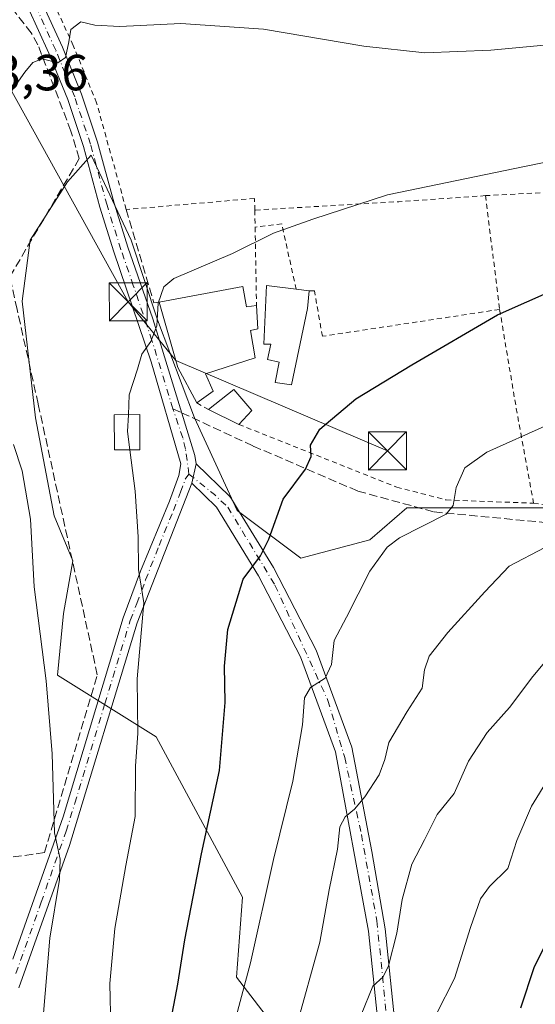
# Model space of a CAD drawing. Units: metres. Extents: x 603232 to 606653, y 4782425 to 4784790.
# Drawn here: x 605148 to 605250, y 4783218 to 4783412 of the extents above; entities that cross this region are included whole.
import ezdxf

# ---------------------------------------------------------------- set-up
doc = ezdxf.new("R2010")
doc.units = ezdxf.units.M
doc.header["$MEASUREMENT"] = 0
for name, pattern in [('DGN Style 2', [1.6480167562047852, 0.988810053722871, -0.6592067024819142]), ('DGN Style 3', [2.307223458686699, 1.648016756204785, -0.6592067024819142]), ('DGN Style 4', [2.6384748266838614, 1.318413404963828, -0.6592067024819142, 0.001648016756204785, -0.6592067024819142])]:
    doc.linetypes.add(name, pattern=pattern)
for name, color, linetype, lineweight in [('Alambrada', 7, 'DGN Style 2', 0), ('Arbolado forestal CxS', 92, 'Continuous', 0), ('Curva de nivel maestra', 30, 'Continuous', 30), ('Curva de nivel normal', 30, 'Continuous', 0), ('Edificación Cxs', 1, 'Continuous', 13), ('Muro lineal', 1, 'DGN Style 3', 13), ('Piscina CxS', 4, 'Continuous', 0), ('Pista pavimentada Cxs', 135, 'Continuous', 0), ('Pista pavimentada eje', 135, 'DGN Style 4', 0), ('Prado CxS', 92, 'Continuous', 0), ('Rótulo de punto de cota en terreno', 7, 'Continuous', 0), ('Senda', 7, 'DGN Style 3', 0), ('Senda no paivmentada conexión', 7, 'DGN Style 3', 0), ('Tendido', 6, 'Continuous', 0), ('Torre de tendido puntual', 7, 'Continuous', 0)]:
    doc.layers.add(name, color=color, linetype=linetype, lineweight=lineweight)
doc.styles.add('Style-Arial', font='txt')

# ---------------------------------------------------------------- blocks, each defined once
blk = doc.blocks.new('5TTEND')
at = {"layer": 'Piscina CxS', "color": 7, "linetype": 'Continuous', "lineweight": 0}
for p, q in [((-0.375, 0.3754), (0.375, -0.3746)), ((0.3720000000000001, 0.3784000000000001), (-0.3720000000000001, -0.3776))]:
    blk.add_line(p, q, dxfattribs=at)
at = {"layer": 'Piscina CxS', "color": 7, "linetype": 'Continuous', "lineweight": 0, "flags": 128}
blk.add_lwpolyline([(-0.375, -0.3746), (0.375, -0.3746), (0.375, 0.3754), (-0.375, 0.3754), (-0.3720000000000001, -0.3776)], dxfattribs=at)

msp = doc.modelspace()

# ---------------------------------------------------------------- linework, layer by layer
at = {"layer": 'Alambrada', "color": 7, "linetype": 'DGN Style 2', "lineweight": 0, "extrusion": (-0.0001974108957855379, -0.4349177917036814, 0.9004701413642385), "elevation": -2080116.363453469, "flags": 128}
msp.add_lwpolyline([(603068.6840240163, 4307718.880885999), (603051.6145659201, 4307717.550749703), (603023.165322331, 4307715.69292753)], dxfattribs=at)
at = {"layer": 'Alambrada', "color": 7, "linetype": 'DGN Style 2', "lineweight": 0, "extrusion": (-0.02112780152251783, 0.1706183972456602, 0.9851106427829046), "elevation": 803759.6791801319, "flags": 128}
msp.add_lwpolyline([(-1188491.588531921, -4603094.176965337), (-1188491.588531921, -4603071.21358548)], dxfattribs=at)
at = {"layer": 'Alambrada', "color": 7, "linetype": 'DGN Style 2', "lineweight": 0, "extrusion": (-0.001338828118842489, 0.07475123592248899, 0.9972013138114734), "elevation": 357171.4703193859, "flags": 128}
msp.add_lwpolyline([(-690756.0235644481, -4758384.197520801), (-690756.0235644481, -4758380.837580111)], dxfattribs=at)
at = {"layer": 'Alambrada', "color": 7, "linetype": 'DGN Style 2', "lineweight": 0, "extrusion": (-0.05337427305574107, 0.1786829917389426, 0.9824579255311611), "elevation": 822817.9143370108, "flags": 128}
msp.add_lwpolyline([(-1948944.614358862, -4332595.232407229), (-1948945.575734794, -4332608.643718028), (-1948940.358329573, -4332609.571409658)], dxfattribs=at)
at = {"layer": 'Alambrada', "color": 7, "linetype": 'DGN Style 2', "lineweight": 0, "extrusion": (0.999817730324004, 0.01888628230176906, 0.002795437456909164), "elevation": 695425.4501775183, "flags": 128}
msp.add_lwpolyline([(4771088.414527477, -1524.05950678487), (4771076.952605384, -1521.743197734496), (4771072.951996792, -1519.754989966078)], dxfattribs=at)
at = {"layer": 'Alambrada', "color": 7, "linetype": 'DGN Style 2', "lineweight": 0, "extrusion": (-0.9865738908800359, -0.1619548544031651, 0.02103765597866359), "elevation": -1371795.327990384, "flags": 128}
msp.add_lwpolyline([(-4622134.365979384, 29290.88872499408), (-4622114.541240816, 29294.6737626834), (-4622095.537456709, 29310.16349080766)], dxfattribs=at)
at = {"layer": 'Alambrada', "color": 7, "linetype": 'DGN Style 2', "lineweight": 0, "extrusion": (-0.0979275325183119, 0.05516441794674582, 0.9936634668576035), "elevation": 205025.3676725967, "flags": 128}
msp.add_lwpolyline([(-4464606.122009713, -1808815.737167082), (-4464606.122009714, -1808813.09206079)], dxfattribs=at)
at = {"layer": 'Alambrada', "color": 7, "linetype": 'DGN Style 2', "lineweight": 0}
for points in [[(605194.4200999998, 4783374.860099999, 419.7136000000028), (605194.3800999997, 4783377.1601, 419.5381999999955), (605169.0500999996, 4783374.9901, 420.1272999999928), (605163.2100999998, 4783396.0101, 417.2266999999993), (605158.6201, 4783407.340100001, 415.6202000000048), (605154.4001000002, 4783416.470100001, 415.5672999999952)], [(605318.2600999996, 4783380.6801, 428.9375), (605296.1001000004, 4783380.300100001, 422.5194000000047), (605277.0500999996, 4783379.6801, 422.5956000000006), (605239.9401000004, 4783377.710100001, 421.100099999996)], [(605249.4101, 4783317.0101, 444.3184999999939), (605275.7200999996, 4783313.0101, 444.4231), (605312.8201000001, 4783310.9901, 455.2770000000019), (605333.2801000001, 4783310.4801, 456.6082000000025), (605336.3901000004, 4783310.860099999, 455.7673000000068), (605337.7100999998, 4783311.920100001, 454.1236999999965), (605338.2801000001, 4783314.190099999, 453.8962999999931), (605336.9600999998, 4783322.540100001, 457.7945000000037), (605334.1501000002, 4783334.420100001, 447.0285000000004), (605331.3000999996, 4783348.0001, 437.698000000004), (605328.9401000004, 4783356.220100001, 434.1111999999994), (605322.3000999996, 4783372.630100001, 425.1726000000053), (605318.2600999996, 4783380.6801, 428.9375)], [(605242.7200999996, 4783355.2601, 425.0479999999953), (605207.7600999996, 4783349.960100001, 422.9974999999977), (605206.1801000005, 4783358.9101, 422.0892000000022), (605205.1201, 4783358.9101, 422.2890999999945)], [(605191.2801000001, 4783332.550100001, 425.5268999999971), (605222.4200999998, 4783320.190099999, 433.7519999999931), (605232.1901000004, 4783317.6601, 441.7786999999954), (605249.4101, 4783317.0101, 444.3184999999939)]]:
    msp.add_polyline3d(points, dxfattribs=at)
at = {"layer": 'Arbolado forestal CxS', "color": 92, "linetype": 'Continuous', "lineweight": 0}
for points in [[(605202.9562999997, 4783207.626700001, 434.8206000000064), (605190.7836999996, 4783223.449899999, 428.2201999999961), (605191.9999000002, 4783239.2741, 427.665599999993), (605174.9584999997, 4783270.922499999, 420.5200999999943), (605155.4820999998, 4783283.0941, 415.2409999999945), (605156.6986999996, 4783295.2675, 415.6892999999982), (605158.4945, 4783305.6293, 416.7982000000048), (605154.8321000002, 4783314.522500001, 415.8972000000067), (605151.1699000001, 4783333.878699999, 416.2652999999991), (605148.5519000003, 4783356.897500001, 418.0083000000013), (605150.1217, 4783368.929500001, 417.4701000000059), (605157.4442999996, 4783380.4387, 417.3513999999996), (605162.1524999999, 4783385.670299999, 417.0243999999948), (605170.0003000004, 4783368.9297, 418.9893000000012), (605175.2326999997, 4783353.235099999, 419.8445000000065), (605182.5579000004, 4783333.878699999, 421.0565999999963), (605190.9293000001, 4783315.568700001, 423.1315999999933), (605203.4852999998, 4783306.151900001, 426.7593000000052), (605217.0869000005, 4783309.814099999, 428.9020000000019), (605224.4106999999, 4783316.091700001, 428.3366999999998), (605238.0125000002, 4783316.091700001, 430.4701999999961), (605257.3687000005, 4783316.091700001, 433.7890000000043)], [(605257.3687000005, 4783316.091700001, 433.7890000000043), (605238.0125000002, 4783316.091700001, 430.4701999999961), (605224.4106999999, 4783316.091700001, 428.3366999999998), (605217.0869000005, 4783309.814099999, 428.9020000000019), (605203.4852999998, 4783306.151900001, 426.7593000000052), (605190.9293000001, 4783315.568700001, 423.1315999999933), (605182.5579000004, 4783333.878699999, 421.0565999999963), (605175.2326999997, 4783353.235099999, 419.8445000000065), (605170.0003000004, 4783368.9297, 418.9893000000012), (605162.1524999999, 4783385.670299999, 417.0243999999948), (605157.4442999996, 4783380.4387, 417.3513999999996), (605150.1217, 4783368.929500001, 417.4701000000059), (605148.5519000003, 4783356.897500001, 418.0083000000013), (605151.1699000001, 4783333.878699999, 416.2652999999991), (605154.8321000002, 4783314.522500001, 415.8972000000067), (605158.4945, 4783305.6293, 416.7982000000048), (605156.6986999996, 4783295.2675, 415.6892999999982), (605155.4820999998, 4783283.0941, 415.2409999999945), (605174.9584999997, 4783270.922499999, 420.5200999999943), (605191.9999000002, 4783239.2741, 427.665599999993), (605190.7836999996, 4783223.449899999, 428.2201999999961), (605202.9562999997, 4783207.626700001, 434.8206000000064)]]:
    msp.add_polyline3d(points, dxfattribs=at)
at = {"layer": 'Curva de nivel maestra', "color": 30, "linetype": 'Continuous', "lineweight": 30, "flags": 128}
for points, elevation in [([(605177.5899999999, 4783213.460100001), (605179.2599999999, 4783222.0601), (605180.5899999999, 4783230.8301), (605183.9000000004, 4783247.8201), (605187.4800000006, 4783264.280099999), (605188.5800000001, 4783277.6801), (605188.4199999999, 4783284.860099999), (605189.1200000001, 4783292.0601), (605192.1399999997, 4783302.0001), (605195.5300000003, 4783306.610099999), (605197.2199999997, 4783309.890100001), (605200.0300000003, 4783317.8201), (605204.4199999999, 4783323.7601), (605205.5599999996, 4783326.2501), (605205.4299999997, 4783328.4901), (605207.2400000002, 4783331.630100001), (605214.3799999999, 4783337.5801), (605225.3799999999, 4783344.350099999), (605242.2999999998, 4783354.220100001), (605260.2800000003, 4783362.130100001)], 425), ([(605253.7300000006, 4783233.8101), (605249.54, 4783225.520099999), (605246.8499999996, 4783217.340100001)], 450)]:
    msp.add_lwpolyline(points, dxfattribs=dict(at, elevation=elevation))
at = {"layer": 'Curva de nivel normal', "color": 30, "linetype": 'Continuous', "lineweight": 0, "flags": 128}
for points, elevation in [([(605265.5999999996, 4783408.76), (605240.9600000001, 4783406.41), (605227.9600000001, 4783405.890000001), (605215.9000000004, 4783407.199999999), (605196.1399999997, 4783410.560000001), (605179.8600000005, 4783411.680000001), (605167.7699999996, 4783411.109999999), (605162.8799999999, 4783411.380000001), (605160.1200000001, 4783412.029999999), (605158.1100000005, 4783410.480000001), (605157.75, 4783408.060000001), (605157.0599999996, 4783404.960000001), (605155.5599999996, 4783403.939999999), (605152.4800000006, 4783404.74), (605150.6299999999, 4783403.970000001), (605149.0599999996, 4783402.09), (605140.8899999997, 4783390.539999999)], 415), ([(605267.4699999997, 4783387.539999999), (605245.75, 4783383.060000001), (605220.5999999996, 4783377.880000001), (605205.8899999997, 4783373.09), (605198.0899999999, 4783370.289999999), (605190.04, 4783366.310000001), (605178.4800000006, 4783361.33), (605176.4800000006, 4783359.689999999), (605175.3399999999, 4783356.49), (605175.0800000001, 4783352.050000001), (605173.8899999997, 4783348.92), (605172.1500000004, 4783346.460000001), (605171.2599999999, 4783343.5), (605169.6600000003, 4783338.4), (605169.4812000003, 4783334.472200001)], 420), ([(605169.4812000003, 4783334.472200001), (605169.3300000001, 4783331.15), (605169.7828000003, 4783327.5581)], 420), ([(605252.2199999997, 4783332.449999999), (605240.2300000006, 4783327.109999999), (605235.8700000001, 4783324.01), (605234.1699999999, 4783320.109999999), (605233.5499999998, 4783316.57), (605232.1799999997, 4783314.82), (605222.9500000002, 4783310.16), (605220.5099999999, 4783308.359999999), (605217.1200000001, 4783303.57), (605212.5300000003, 4783294.49), (605210.0800000001, 4783289.91), (605209.54, 4783285.16), (605208.3300000001, 4783282.49), (605205.4100000003, 4783280.609999999), (605204.2100000001, 4783278.630000001), (605203.8499999996, 4783273.279999999), (605201.9400000004, 4783262.16), (605198.0999999996, 4783246.699999999), (605193.5599999996, 4783226.32), (605189.7800000003, 4783212.039999999)], 430), ([(605146.8499999996, 4783328.600000001), (605148.54, 4783323.41), (605150.1500000004, 4783313.869999999), (605150.9100000003, 4783300.52), (605153.25, 4783281.980000001), (605154.4500000002, 4783267.550000001), (605154.8799999999, 4783251.980000001), (605156.0199999996, 4783246.779999999), (605155.9199999999, 4783242.779999999), (605154, 4783231.140000001), (605152.5800000001, 4783214.82), (605148.6299999999, 4783183.92), (605147.2199999997, 4783170.050000001)], 415), ([(605169.7828000003, 4783327.5581), (605170.8099999996, 4783319.41), (605171.4299999997, 4783310.359999999), (605171.4699999997, 4783303.91), (605172.5499999998, 4783297.32), (605171.2000000002, 4783282.359999999), (605171.3200000003, 4783271.560000001), (605170.9100000003, 4783265.16), (605170.8099999996, 4783255.16), (605169.0099999999, 4783245.49), (605166.7800000003, 4783233.07), (605165.8300000001, 4783222.189999999), (605165.9900000002, 4783213.42)], 420), ([(605202.5800000001, 4783213.550000001), (605207.2800000003, 4783230.369999999), (605209.1200000001, 4783240.74), (605210.7699999996, 4783248.76), (605211.2300000006, 4783253.119999999), (605212.2300000006, 4783255.119999999), (605214.0899999999, 4783256.609999999), (605216.1600000003, 4783259.050000001), (605218.9600000001, 4783263.4), (605220.0700000003, 4783266.460000001), (605220.8499999996, 4783269.789999999), (605224.4500000002, 4783275.9), (605227.4299999997, 4783280.49), (605227.8899999997, 4783284.16), (605228.7999999998, 4783286.82), (605232.4800000006, 4783291.49), (605239.7999999998, 4783299.49), (605244.5999999996, 4783304.560000001), (605251.6399999997, 4783308.27)], 435), ([(605255.0300000003, 4783289.710000001), (605249.29, 4783282.82), (605244.7000000002, 4783276.720000001), (605240.2400000002, 4783271.74), (605236.5999999996, 4783266.130000001), (605233.7699999996, 4783259.730000001), (605230.3799999999, 4783255.58), (605227.9199999999, 4783250.59), (605225.3799999999, 4783245.779999999), (605223.4699999997, 4783238.83), (605222.4299999997, 4783232.17), (605220.8300000001, 4783225.680000001), (605219.7400000002, 4783223.560000001), (605217.7000000002, 4783221.680000001), (605215.3899999997, 4783216.02)], 440), ([(605230.1799999997, 4783216.100000001), (605233.8399999999, 4783223.230000001), (605236.9800000006, 4783233.27), (605238.9199999999, 4783238.939999999), (605240.7199999997, 4783241.34), (605244.3600000005, 4783244.91), (605246.1399999997, 4783250.42), (605248.9800000006, 4783257.220000001), (605255.1900000004, 4783267.26)], 445)]:
    msp.add_lwpolyline(points, dxfattribs=dict(at, elevation=elevation))
at = {"layer": 'Edificación Cxs', "color": 1, "linetype": 'Continuous', "lineweight": 13, "flags": 128}
for points, elevation in [([(605192.0701000001, 4783359.770099999), (605192.7600999996, 4783355.770099999), (605194.7600999996, 4783356.050100001), (605195.0301000001, 4783351.4301), (605193.5601000005, 4783351.0801), (605194.4801000003, 4783345.720100001), (605184.6901000004, 4783342.5701), (605186.1901000004, 4783339.120100001), (605183.0100999996, 4783336.800100001), (605179.2100999998, 4783343.800100001), (605175.5601000005, 4783356.690099999)], 426.8274999999992), ([(605204.8300999999, 4783355.470100001), (605201.6901000004, 4783340.360099999), (605198.4200999998, 4783340.860099999), (605199.2100999998, 4783344.860099999), (605196.9200999998, 4783345.380100001), (605197.6001000004, 4783348.4301), (605196.2100999998, 4783348.4301), (605196.7301000003, 4783359.9801), (605202.5900999998, 4783359.2301), (605205.1201, 4783358.9101)], 425.5746999999973)]:
    msp.add_lwpolyline(points, close=True, dxfattribs=dict(at, elevation=elevation))
at = {"layer": 'Edificación Cxs', "color": 1, "linetype": 'Continuous', "lineweight": 13, "extrusion": (-0.07102428929238017, -0.01324983713048587, 0.997386581094075), "elevation": -105940.0699192988, "flags": 128}
msp.add_lwpolyline([(-4591249.384741136, 1468313.539391632), (-4591249.384741136, 1468330.378234096)], dxfattribs=at)
at = {"layer": 'Edificación Cxs', "color": 1, "linetype": 'Continuous', "lineweight": 13, "extrusion": (0.4268883804413566, 0.535666685298193, 0.7285791054551335), "elevation": 2820944.204695875, "flags": 128}
msp.add_lwpolyline([(2507847.598730332, -2999960.420819035), (2507844.566205111, -2999956.717546111), (2507843.176631553, -2999958.72889954)], dxfattribs=at)
at = {"layer": 'Edificación Cxs', "color": 1, "linetype": 'Continuous', "lineweight": 13, "extrusion": (0.1347835768391678, -0.01704772513252256, 0.9907283999574487), "elevation": 444.6967032310495, "flags": 128}
msp.add_lwpolyline([(4821493.094746456, -132.0123241647379), (4821493.094746456, -134.5863463268615)], dxfattribs=at)
at = {"layer": 'Edificación Cxs', "color": 1, "linetype": 'Continuous', "lineweight": 13, "extrusion": (0.0215396441786945, 0.255504744683709, 0.9665678295767804), "elevation": 1235614.971056564, "flags": 128}
msp.add_lwpolyline([(-201243.0007058925, -4656130.665748565), (-201243.0007058925, -4656127.094139734)], dxfattribs=at)
at = {"layer": 'Edificación Cxs', "color": 1, "linetype": 'Continuous', "lineweight": 13, "extrusion": (0.8238502358948105, 0.3142072640900318, 0.4717463131908103), "elevation": 2001738.473553938, "flags": 128}
msp.add_lwpolyline([(4253662.533369228, -1070493.219410578), (4253670.427968627, -1070490.980754388), (4253683.772448647, -1070493.488425852)], dxfattribs=at)
at = {"layer": 'Edificación Cxs', "color": 1, "linetype": 'Continuous', "lineweight": 13, "extrusion": (-0.3396322956549636, 0.1450331569392122, 0.929309037476977), "elevation": 488594.3433965151, "flags": 128}
msp.add_lwpolyline([(-4636699.703234397, -1228348.264016926), (-4636705.281094998, -1228344.976743417), (-4636702.886266557, -1228339.72252141)], dxfattribs=at)
at = {"layer": 'Edificación Cxs', "color": 1, "linetype": 'Continuous', "lineweight": 13, "extrusion": (-0.3774740889389867, 0.1868433616378473, 0.9069745698703744), "elevation": 665675.8484799499, "flags": 128}
msp.add_lwpolyline([(-4555381.388312022, -1432446.516697684), (-4555381.388312021, -1432453.873553123)], dxfattribs=at)
at = {"layer": 'Edificación Cxs', "color": 1, "linetype": 'Continuous', "lineweight": 13, "extrusion": (-0.01004288937580997, -0.01082443718297067, 0.999890980023651), "elevation": -57429.27128199806, "flags": 128}
msp.add_lwpolyline([(605167.6002712448, 4782993.896736397), (605165.0298404415, 4782991.126574106)], dxfattribs=at)
at = {"layer": 'Edificación Cxs', "color": 1, "linetype": 'Continuous', "lineweight": 13}
for points in [[(605204.8300999999, 4783355.470100001, 423.2048999999971), (605201.6901000004, 4783340.360099999, 425.5746999999974), (605198.4200999998, 4783340.860099999, 424.3179999999993), (605199.2100999998, 4783344.860099999, 424.232799999998), (605196.9200999998, 4783345.380100001, 424.1971999999951), (605197.6001000004, 4783348.4301, 424.068299999999), (605196.2100999998, 4783348.4301, 425.0274000000064), (605196.7301000003, 4783359.9801, 421.7939999999944), (605202.5900999998, 4783359.2301, 422.6388000000007)], [(605194.7600999996, 4783356.050100001, 424.2692999999999), (605195.0301000001, 4783351.4301, 425.5988000000071), (605193.5601000005, 4783351.0801, 426.8274999999995), (605194.4801000003, 4783345.720100001, 425.4731000000029), (605184.6901000004, 4783342.5701, 425.0908000000054), (605186.1901000004, 4783339.120100001, 423.446299999996), (605183.0100999996, 4783336.800100001, 422.1309999999939)], [(605171.7600999996, 4783327.5701, 433.3239999999933), (605166.7600999996, 4783327.540100001, 434.8842000000004), (605166.7100999998, 4783334.450099999, 433.338699999993), (605171.7100999998, 4783334.4901, 432.3779000000068), (605171.7600999996, 4783327.5701, 433.3239999999933)]]:
    msp.add_polyline3d(points, dxfattribs=at)
for points in [[(605193.8501000004, 4783335.3201, 425.5826999999991), (605191.2801000001, 4783332.550100001, 425.5826999999991), (605185.3000999996, 4783335.5101, 425.5826999999991), (605190.3000999996, 4783339.440099999, 425.5826999999991)], [(605171.7600999996, 4783327.5701, 434.8842000000004), (605166.7600999996, 4783327.540100001, 434.8842000000004), (605166.7100999998, 4783334.450099999, 434.8842000000004), (605171.7100999998, 4783334.4901, 434.8842000000004)]]:
    msp.add_3dface(points, dxfattribs=at)
at = {"layer": 'Muro lineal', "color": 1, "linetype": 'DGN Style 3', "lineweight": 13, "extrusion": (-0.4714700453559336, -0.08296913594765383, 0.8779704544073074), "elevation": -681822.7099843784, "flags": 128}
msp.add_lwpolyline([(-4606098.593901526, 1251351.104617725), (-4606079.526055933, 1251353.59712463), (-4606079.442560318, 1251354.794706098)], dxfattribs=at)
at = {"layer": 'Muro lineal', "color": 1, "linetype": 'DGN Style 3', "lineweight": 13}
msp.add_polyline3d([(605049.7801000001, 4783379.2501, 405.9532000000036), (605037.6700999998, 4783377.300100001, 406.1753000000026), (605041.4001000002, 4783360.5101, 401.707899999994), (605053.0201000003, 4783330.8301, 401.571100000001), (605059.7600999996, 4783312.720100001, 394.3533000000025), (605062.2901, 4783303.710100001, 392.0488000000041), (605062.1700999998, 4783296.050100001, 392.0433000000049), (605062.0301000001, 4783284.040100001, 397.8224000000046), (605062.4600999998, 4783279.1501, 396.7602999999945), (605066.0900999998, 4783258.360099999, 389.1836000000039), (605068.9200999998, 4783236.590100001, 394.1741000000038), (605112.4801000003, 4783242.360099999, 403.555600000007), (605152.9401000004, 4783248.0601, 415.6858000000066), (605163.3501000004, 4783283.130100001, 432.7574000000022), (605151.6901000004, 4783336.600099999, 427.0068000000028), (605147.5301000001, 4783355.2601, 418.354800000001), (605146.1001000004, 4783361.7301, 418.405700000003), (605159.8000999996, 4783385.040100001, 418.7550000000047), (605158.1501000002, 4783390.470100001, 416.9453000000067), (605151.6300999997, 4783407.4901, 414.7706000000035), (605150.3201000001, 4783409.8301, 414.4866999999941), (605136.9001000002, 4783426.9801, 414.9808000000049)], dxfattribs=at)
at = {"layer": 'Pista pavimentada Cxs', "color": 135, "linetype": 'Continuous', "lineweight": 0, "extrusion": (0.137910542897645, 0.6093721664526764, 0.7807984662577461), "elevation": 2998618.603087144, "flags": 128}
msp.add_lwpolyline([(465584.6138551933, -3746721.535019845), (465584.6138551935, -3746726.524912604)], dxfattribs=at)
msp.add_lwpolyline([(465584.6138551933, -3746721.535019845), (465584.6138551935, -3746726.524912604)], dxfattribs=at)
at = {"layer": 'Pista pavimentada Cxs', "color": 135, "linetype": 'Continuous', "lineweight": 0}
for points in [[(605130.1101000002, 4783471.1501, 409.2332000000025), (605130.9301000005, 4783462.9301, 410.6978999999992), (605131.7301000003, 4783459.1501, 410.6401999999944), (605133.4200999998, 4783454.450099999, 410.1408999999985), (605136.4700999996, 4783447.9101, 410.4223000000056), (605152.3701, 4783416.020099999, 415.4400000000023), (605156.5000999998, 4783407.020099999, 415.3568999999989), (605160.2600999996, 4783397.710100001, 416.5305999999982), (605163.4001000002, 4783388.270099999, 417.7244999999967), (605166.6801000005, 4783376.2301, 420.0910000000004), (605169.4001000002, 4783367.540100001, 421.2666000000027), (605174.2901, 4783353.390100001, 421.5501999999979), (605182.5601000005, 4783326.420100001, 425.2648000000045), (605182.8400999998, 4783324.7601, 425.8937000000006)], [(605152.3701, 4783416.020099999, 415.4400000000023), (605156.5000999998, 4783407.020099999, 415.3568999999989), (605160.2600999996, 4783397.710100001, 416.5305999999982), (605163.4001000002, 4783388.270099999, 417.7244999999967), (605166.6801000005, 4783376.2301, 420.0910000000004), (605169.4001000002, 4783367.540100001, 421.2666000000027), (605174.2901, 4783353.390100001, 421.5501999999979), (605182.5601000005, 4783326.420100001, 425.2648000000045), (605182.8400999998, 4783324.7601, 425.8937000000006), (605181.9802000001, 4783320.960100001, 429.0111999999936), (605171.2401999999, 4783293.4001, 434.6431000000011), (605157.8400999998, 4783249.4801, 416.6554999999935), (605147.8801999995, 4783221.370100001, 413.6293000000005)], [(605146.7100999998, 4783227.0101, 412.6888000000035), (605156.6201, 4783255.130100001, 416.8944999999949), (605168.4700999996, 4783294.360099999, 432.2697000000044), (605171.9001000002, 4783303.620100001, 433.3218000000052), (605177.6002000002, 4783317.420100001, 435.3236000000034), (605179.4501, 4783322.5101, 430.5041999999958), (605179.8601000002, 4783324.780099999, 429.3046999999933), (605173.9801000003, 4783344.920100001, 423.4667000000045), (605166.6201, 4783366.620100001, 422.2606999999989), (605163.8701, 4783375.4101, 421.5978000000032), (605160.6001000004, 4783387.420100001, 417.4930000000023), (605157.5100999996, 4783396.700099999, 416.0246000000043), (605153.8101000005, 4783405.850099999, 415.133600000001), (605149.7301000003, 4783414.7501, 414.6190000000061)], [(605146.7100999998, 4783227.0101, 412.6888000000035), (605156.6201, 4783255.130100001, 416.8944999999949), (605168.4700999996, 4783294.360099999, 432.2697000000044), (605171.9001000002, 4783303.620100001, 433.3218000000052), (605177.6002000002, 4783317.420100001, 435.3236000000034), (605179.4501, 4783322.5101, 430.5041999999958), (605179.8601000002, 4783324.780099999, 429.3046999999933), (605173.9801000003, 4783344.920100001, 423.4667000000045), (605166.6201, 4783366.620100001, 422.2606999999989), (605163.8701, 4783375.4101, 421.5978000000032), (605160.6001000004, 4783387.420100001, 417.4930000000023), (605157.5100999996, 4783396.700099999, 416.0246000000043), (605153.8101000005, 4783405.850099999, 415.133600000001), (605149.7301000003, 4783414.7501, 414.6190000000061)], [(605218.8800999997, 4783212.890100001, 452.6114999999991), (605216.8400999998, 4783232.5601, 446.9388999999938), (605210.3400999998, 4783267.960100001, 451.5914000000049), (605203.4700999996, 4783286.690099999, 443.4293000000035), (605195.1801000005, 4783302.670100001, 441.3484999999928), (605186.8901000004, 4783316.2501, 431.8763000000035), (605181.9802000001, 4783320.960100001, 429.0111999999936), (605182.8400999998, 4783324.7601, 425.8937000000006), (605189.5100999996, 4783318.360099999, 428.8907999999938), (605189.8101000005, 4783317.880100001, 429.5910000000004), (605191.4200999998, 4783315.2301, 434.0651000000071), (605198.0900999998, 4783304.3101, 440.6456999999937), (605206.5201000003, 4783288.040100001, 442.6696999999986), (605213.5601000005, 4783268.860099999, 450.2621000000072), (605217.5401, 4783248.300100001, 441.6437000000006), (605220.1501000002, 4783233.0101, 451.5886000000028), (605222.1901000004, 4783213.290100001, 460.5310999999929)], [(605182.8400999998, 4783324.7601, 425.8937000000006), (605189.5100999996, 4783318.360099999, 428.8907999999938), (605189.8101000005, 4783317.880100001, 429.5910000000004), (605191.4200999998, 4783315.2301, 434.0651000000071), (605198.0900999998, 4783304.3101, 440.6456999999937), (605206.5201000003, 4783288.040100001, 442.6696999999986), (605213.5601000005, 4783268.860099999, 450.2621000000072), (605217.5401, 4783248.300100001, 441.6437000000006), (605220.1501000002, 4783233.0101, 451.5886000000028), (605222.1901000004, 4783213.290100001, 460.5310999999929)], [(605181.9801000003, 4783320.960100001, 429.0112999999984), (605171.2401999999, 4783293.4001, 434.6431000000011), (605157.8400999998, 4783249.4801, 416.6554999999935), (605147.8801999995, 4783221.370100001, 413.6293000000005)], [(605227.4001000002, 4783166.210100001, 449.6386000000057), (605224.9600999998, 4783178.4301, 452.7366000000038), (605221.3601000002, 4783194.920100001, 457.5571999999956), (605218.8800999997, 4783212.890100001, 452.6114999999991), (605216.8400999998, 4783232.5601, 446.9388999999938), (605210.3400999998, 4783267.960100001, 451.5914000000049), (605203.4700999996, 4783286.690099999, 443.4293000000035), (605195.1801000005, 4783302.670100001, 441.3484999999928), (605186.8901000004, 4783316.2501, 431.8763000000035), (605181.9801000003, 4783320.960100001, 429.0112999999984)]]:
    msp.add_polyline3d(points, dxfattribs=at)
at = {"layer": 'Pista pavimentada eje', "color": 135, "linetype": 'DGN Style 4', "lineweight": 0, "extrusion": (0.6217926189533739, 0.7789898112789019, 0.08092473626009027), "elevation": 4102491.682876808, "flags": 128}
msp.add_lwpolyline([(2511040.285301732, -332655.8020437792), (2511033.808826163, -332655.8949484867), (2511030.208055194, -332651.9690724575)], dxfattribs=at)
at = {"layer": 'Pista pavimentada eje', "color": 135, "linetype": 'DGN Style 4', "lineweight": 0}
for points in [[(605181.4232999999, 4783322.7433, 428.2948999999935), (605180.7449000003, 4783327.6973, 427.0170999999973), (605180.2156999996, 4783329.9461, 425.8227000000043), (605178.2701000003, 4783335.670100001, 424.0722999999998), (605174.1350999996, 4783349.155099999, 421.5176000000066), (605170.4550999999, 4783360.005100001, 420.9848999999958), (605168.0100999996, 4783367.0801, 421.6916000000056), (605165.2751000002, 4783375.8201, 420.8144999999931), (605162.0000999998, 4783387.845100001, 417.4962999999989), (605158.8850999996, 4783397.2051, 416.2661999999983), (605157.0050999997, 4783401.860099999, 415.5812000000006), (605155.1551000001, 4783406.4351, 415.2301000000007), (605151.0500999996, 4783415.3851, 414.9866000000038), (605143.3051000005, 4783430.9101, 417.6340999999957), (605135.3551000003, 4783446.8551, 410.1116999999941), (605133.5850999998, 4783450.620100001, 409.6312999999937), (605132.0601000005, 4783453.890100001, 409.4821999999986), (605131.2150999998, 4783456.2401, 409.8763000000035), (605130.3151000004, 4783458.7501, 409.8090999999986), (605129.7600999996, 4783461.370100001, 409.6606999999931), (605129.2351000002, 4783464.380100001, 409.5366999999969), (605128.9231000004, 4783466.574899999, 409.4480999999942)], [(605147.2950999998, 4783224.190099999, 412.9162999999971), (605152.2751000002, 4783238.245100001, 414.2939999999944), (605157.2301000003, 4783252.3051, 417.0720000000001), (605158.9051000001, 4783257.795100001, 416.7255000000005), (605164.8300999999, 4783277.4101, 430.4603000000062), (605169.8551000003, 4783293.880100001, 433.3996999999945), (605171.1656999999, 4783297.2433, 432.5565999999963), (605172.8806999996, 4783301.873299999, 432.2703000000038), (605175.5268999999, 4783308.663699999, 439.7736000000005), (605178.3768999996, 4783315.5637, 436.1916999999958), (605179.7901, 4783319.190099999, 432.3623999999982), (605180.7150999998, 4783321.735099999, 429.7054000000062), (605181.4232999999, 4783322.7433, 428.2948999999935)], [(605189.1057000002, 4783316.214299999, 432.1153000000049), (605198.3958999999, 4783300.849500001, 441.7569999999978), (605208.8469000002, 4783278.0953, 445.4327000000048), (605212.1542999997, 4783266.850500001, 452.6704000000027), (605215.4615000002, 4783251.6369, 445.559699999998), (605218.5043000003, 4783234.5713, 446.4331999999995), (605221.4146999996, 4783205.8639, 458.8295000000071), (605226.1771, 4783181.522100001, 458.9802999999956), (605229.7490999997, 4783165.117900001, 450.6975999999996)]]:
    msp.add_polyline3d(points, dxfattribs=at)
at = {"layer": 'Prado CxS', "color": 92, "linetype": 'Continuous', "lineweight": 0}
msp.add_polyline3d([(605257.3687000005, 4783316.091700001, 433.7890000000043), (605238.0125000002, 4783316.091700001, 430.4701999999961), (605224.4106999999, 4783316.091700001, 428.3366999999998), (605217.0869000005, 4783309.814099999, 428.9020000000019), (605203.4852999998, 4783306.151900001, 426.7593000000052), (605190.9293000001, 4783315.568700001, 423.1315999999933), (605182.5579000004, 4783333.878699999, 421.0565999999963), (605175.2326999997, 4783353.235099999, 419.8445000000065), (605170.0003000004, 4783368.9297, 418.9893000000012), (605162.1524999999, 4783385.670299999, 417.0243999999948), (605157.4442999996, 4783380.4387, 417.3513999999996), (605150.1217, 4783368.929500001, 417.4701000000059), (605148.5519000003, 4783356.897500001, 418.0083000000013), (605151.1699000001, 4783333.878699999, 416.2652999999991), (605154.8321000002, 4783314.522500001, 415.8972000000067), (605158.4945, 4783305.6293, 416.7982000000048), (605156.6986999996, 4783295.2675, 415.6892999999982), (605155.4820999998, 4783283.0941, 415.2409999999945), (605174.9584999997, 4783270.922499999, 420.5200999999943), (605191.9999000002, 4783239.2741, 427.665599999993), (605190.7836999996, 4783223.449899999, 428.2201999999961), (605202.9562999997, 4783207.626700001, 434.8206000000064)], dxfattribs=at)
msp.add_polyline3d([(605257.3687000005, 4783316.091700001, 433.7890000000043), (605238.0125000002, 4783316.091700001, 430.4701999999961), (605224.4106999999, 4783316.091700001, 428.3366999999998), (605217.0869000005, 4783309.814099999, 428.9020000000019), (605203.4852999998, 4783306.151900001, 426.7593000000052), (605190.9293000001, 4783315.568700001, 423.1315999999933), (605182.5579000004, 4783333.878699999, 421.0565999999963), (605175.2326999997, 4783353.235099999, 419.8445000000065), (605170.0003000004, 4783368.9297, 418.9893000000012), (605162.1524999999, 4783385.670299999, 417.0243999999948), (605157.4442999996, 4783380.4387, 417.3513999999996), (605150.1217, 4783368.929500001, 417.4701000000059), (605148.5519000003, 4783356.897500001, 418.0083000000013), (605151.1699000001, 4783333.878699999, 416.2652999999991), (605154.8321000002, 4783314.522500001, 415.8972000000067), (605158.4945, 4783305.6293, 416.7982000000048), (605156.6986999996, 4783295.2675, 415.6892999999982), (605155.4820999998, 4783283.0941, 415.2409999999945), (605174.9584999997, 4783270.922499999, 420.5200999999943), (605191.9999000002, 4783239.2741, 427.665599999993), (605190.7836999996, 4783223.449899999, 428.2201999999961), (605202.9562999997, 4783207.626700001, 434.8206000000064)], dxfattribs=at)
at = {"layer": 'Senda', "color": 7, "linetype": 'DGN Style 3', "lineweight": 0}
msp.add_polyline3d([(605179.9656999996, 4783334.880999999, 423.3752999999998), (605194.1130999997, 4783328.296900001, 427.4882999999973), (605214.7506999997, 4783319.4069, 435.3643000000012), (605229.8318999996, 4783315.279300001, 443.8539000000019), (605253.3271000005, 4783313.0569, 449.4523999999947), (605271.9008999999, 4783312.1043, 440.6448999999994), (605294.7609000001, 4783312.2631, 450.1073999999935), (605322.7008999997, 4783309.881899999, 459.0635000000038), (605334.9247000003, 4783308.770500001, 459.4128000000055), (605346.8309000004, 4783306.3893, 455.2681000000011), (605360.0072999997, 4783302.579299999, 463.5519000000059), (605372.2311000006, 4783295.118100001, 465.9823999999935), (605383.7512999997, 4783285.019500001, 461.4838000000018)], dxfattribs=at)
at = {"layer": 'Senda no paivmentada conexión', "color": 7, "linetype": 'DGN Style 3', "lineweight": 0, "extrusion": (0.3166121345348976, -0.1473452675757296, 0.9370411561870122), "elevation": -512797.7171466198, "flags": 128}
msp.add_lwpolyline([(4592054.049130038, 1377177.97050606), (4592054.049130038, 1377175.974623506)], dxfattribs=at)
at = {"layer": 'Tendido', "color": 6, "linetype": 'Continuous', "lineweight": 0, "extrusion": (-0.06144542505542521, 0.02623890967970693, 0.9977654931689001), "elevation": 88747.78422821082, "flags": 128}
msp.add_lwpolyline([(-4636708.331547362, -1318973.92011258), (-4636708.331547362, -1318928.411227684)], dxfattribs=at)
at = {"layer": 'Tendido', "color": 6, "linetype": 'Continuous', "lineweight": 0}
msp.add_polyline3d([(605113.7459000006, 4783452.6611, 410.8791000000056), (605141.1964999996, 4783407.6818, 413.7342000000062), (605169.4562999997, 4783356.776900001, 420.4287999999942), (605178.8245999999, 4783345.161400001, 424.4410999999964)], dxfattribs=at)

# ---------------------------------------------------------------- block references
at = {"layer": 'Torre de tendido puntual', "color": 7, "linetype": 'Continuous', "lineweight": 0, "xscale": 10, "yscale": 10, "zscale": 10}
for p in [(605169.4562999997, 4783356.776900001, 420.4287999999942), (605220.5837000003, 4783327.329100001, 427.4817000000039)]:
    msp.add_blockref('5TTEND', p, dxfattribs=at)

# ---------------------------------------------------------------- texts
at = {"layer": 'Rótulo de punto de cota en terreno', "color": 7, "linetype": 'Continuous', "lineweight": 0, "style": 'Style-Arial'}
msp.add_text('413,36', height=7.000000000000002, dxfattribs=at).set_placement((605132.3978000004, 4783398.4978))

doc.saveas('drawing.dxf')
